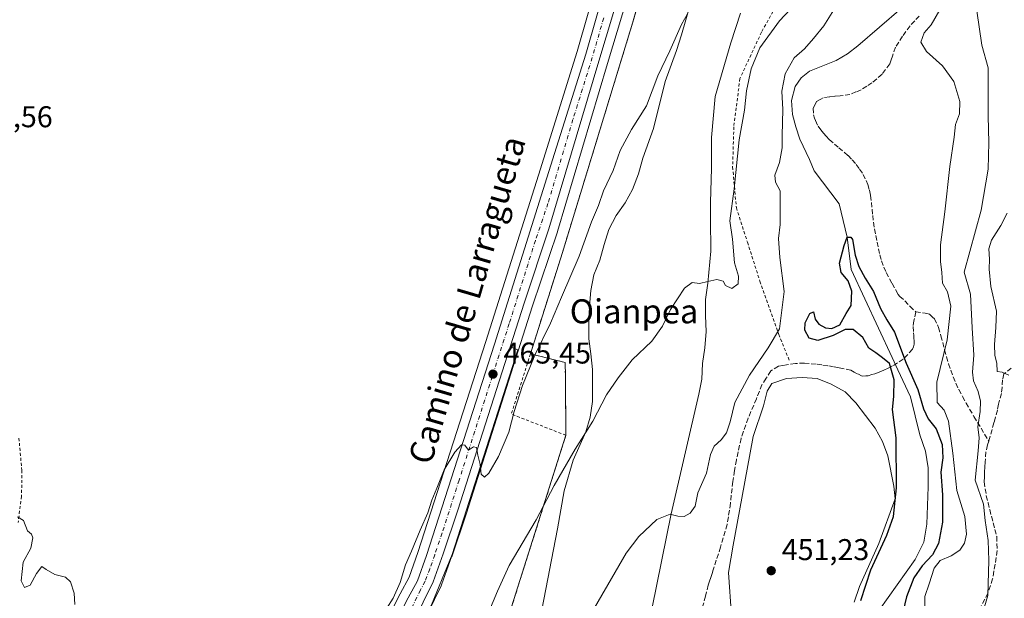
# Model space of a CAD drawing. Units: metres. Extents: x 600390 to 603844, y 4745358 to 4747722.
# Drawn here: x 602449 to 602777, y 4745551 to 4745744 of the extents above; entities that cross this region are included whole.
import ezdxf
from ezdxf.enums import TextEntityAlignment as Align

# ---------------------------------------------------------------- set-up
doc = ezdxf.new("R2010")
doc.units = ezdxf.units.M
doc.header["$MEASUREMENT"] = 0
for name, pattern in [('DGN Style 2', [1.6480167562047852, 0.988810053722871, -0.6592067024819142]), ('DGN Style 3', [2.307223458686699, 1.648016756204785, -0.6592067024819142]), ('DGN Style 4', [2.6384748266838614, 1.318413404963828, -0.6592067024819142, 0.001648016756204785, -0.6592067024819142])]:
    doc.linetypes.add(name, pattern=pattern)
for name, color, linetype, lineweight in [('Alambrada', 7, 'DGN Style 2', 0), ('Arbolado forestal CxS', 92, 'Continuous', 0), ('Campo de golf Cxs', 135, 'Continuous', 0), ('Carretera de calzada única Cxs', 7, 'Continuous', 13), ('Carretera de calzada única eje', 7, 'DGN Style 4', 0), ('Corriente natural lineal', 142, 'Continuous', 13), ('Curva de nivel maestra', 30, 'Continuous', 30), ('Curva de nivel normal', 30, 'Continuous', 0), ('Elemento construido', 1, 'Continuous', 0), ('Núcleo urbano CxS', 7, 'Continuous', 0), ('Pista deportiva Cxs', 7, 'Continuous', 0), ('Punto de cota en terreno', 7, 'Continuous', 0), ('Rótulo de punto de cota en terreno', 7, 'Continuous', 0), ('Senda pavimentada', 7, 'DGN Style 3', 0), ('Texto cartográfico', 7, 'Continuous', 0)]:
    doc.layers.add(name, color=color, linetype=linetype, lineweight=lineweight)
doc.styles.add('Style-Arial', font='txt')

# ---------------------------------------------------------------- blocks, each defined once
blk = doc.blocks.new('5PATER')
at = {"layer": 'Punto de cota en terreno', "linetype": 'Continuous', "lineweight": 0}
h = blk.add_hatch(color=51, dxfattribs=at)
edge = h.paths.add_edge_path()
edge.add_ellipse((0, 0), major_axis=(-0.1095731443231308, -0.1110710700762829), ratio=0.9994222409660322, start_angle=0, end_angle=360)
blk = doc.blocks.new('*U24')
at = {"layer": 'Carretera de calzada única Cxs', "color": 7, "linetype": 'Continuous', "lineweight": 13}
blk.add_polyline3d([(602657.0500999996, 4745779.550100001, 468.804099999994), (602642.0500999996, 4745729.7601, 467.5890999999974), (602625.4200999998, 4745673.840100001, 467.3206999999966), (602617.1001000004, 4745649.100099999, 466.3994999999995), (602595.0701000001, 4745580.050100001, 464.7716999999975), (602590.1601, 4745565.540100001, 464.6364000000031), (602586.7801000001, 4745556.220100001, 464.4627000000037), (602580.1901000004, 4745542.710100001, 465.4078000000009), (602576.2100999998, 4745535.540100001, 464.8669999999984), (602572.5000999998, 4745526.2601, 464.2440000000061), (602571.7100999998, 4745523.790100001, 464.5025000000023), (602569.0301000001, 4745524.340100001, 464.8451999999961), (602566.3701, 4745524.9001, 466.3260000000009), (602566.8201000001, 4745526.5101, 467.5178000000015), (602569.6201, 4745533.210100001, 468.5304000000033), (602578.4600999998, 4745550.840100001, 466.1931000000041), (602581.5500999996, 4745556.5701, 465.9970999999932), (602584.6001000004, 4745564.960100001, 466.8252999999968), (602607.2301000003, 4745635.360099999, 466.1193999999959), (602624.7600999996, 4745690.8101, 467.6539000000049), (602637.6700999998, 4745732.0801, 467.7978000000003), (602645.2600999996, 4745758.5001, 468.9786000000022)], dxfattribs=at)

msp = doc.modelspace()

# ---------------------------------------------------------------- linework, layer by layer
at = {"layer": 'Alambrada', "color": 7, "linetype": 'DGN Style 2', "lineweight": 0, "extrusion": (0.4323284622351167, 0.06478444961843507, 0.8993859437577708), "elevation": 568391.5188459177, "flags": 128}
msp.add_lwpolyline([(4603925.926108109, -1168320.159685765), (4603907.008870608, -1168309.868610661), (4603897.350930609, -1168328.710190262)], dxfattribs=at)
at = {"layer": 'Alambrada', "color": 7, "linetype": 'DGN Style 2', "lineweight": 0, "extrusion": (-0.2092108541862504, -0.2225772631169848, 0.9522028042565365), "elevation": -1181900.798082442, "flags": 128}
msp.add_lwpolyline([(-2811137.231188185, 3685755.393163561), (-2811126.805964647, 3685761.547683378), (-2811110.029804348, 3685743.15647227)], dxfattribs=at)
at = {"layer": 'Alambrada', "color": 7, "linetype": 'DGN Style 2', "lineweight": 0, "extrusion": (-0.008153430051120344, -0.02575595157292191, 0.999635009659513), "elevation": -126679.222267951, "flags": 128}
msp.add_lwpolyline([(-857709.8291174445, 4704489.125860277), (-857709.8291174446, 4704380.870247096)], dxfattribs=at)
at = {"layer": 'Alambrada', "color": 7, "linetype": 'DGN Style 2', "lineweight": 0}
for points in [[(602671.0100999996, 4745816.4301, 469.5396999999939), (602669.4600999998, 4745802.1601, 469.311400000006), (602664.8601000002, 4745782.640100001, 468.6328000000067), (602653.2801000001, 4745742.380100001, 468.0402999999933), (602629.9101, 4745665.9101, 466.823000000004), (602619.2301000003, 4745632.170100001, 465.7684000000008)], [(602710.9401000004, 4745795.3201, 464.3356000000058), (602714.4801000003, 4745784.270099999, 463.0372999999963), (602714.4801000003, 4745779.100099999, 463.0488999999943), (602712.0500999996, 4745769.050100001, 463.1530000000057), (602706.4801000003, 4745757.720100001, 463.834799999997), (602696.2500999998, 4745739.350099999, 460.8923000000068), (602689.0701000001, 4745723.920100001, 460.8246000000072), (602687.0301000001, 4745707.860099999, 462.1352999999945), (602686.6401000004, 4745694.4801, 460.6834999999992), (602687.8701, 4745680.850099999, 462.1897999999928), (602691.5701000001, 4745669.390100001, 459.0176000000066), (602695.7301000003, 4745656.350099999, 459.8381999999983), (602702.0100999996, 4745638.6801, 463.3274999999995), (602705.5500999996, 4745629.940099999, 459.5730999999942)], [(602448.7600999996, 4745604.110099999, 473.953999999998), (602449.7100999998, 4745593.4301, 470.3295000000071), (602449.6601, 4745584.7301, 469.1842999999935), (602448.5000999998, 4745576.0101, 469.548299999995)]]:
    msp.add_polyline3d(points, dxfattribs=at)
at = {"layer": 'Arbolado forestal CxS', "color": 92, "linetype": 'Continuous', "lineweight": 0}
msp.add_polyline3d([(602642.3833, 4745759.3509, 468.1641999999993), (602634.7962999997, 4745732.942100001, 467.715200000006), (602621.8982999995, 4745691.710100001, 467.2624000000069), (602604.3717, 4745636.271299999, 465.6490000000049), (602581.7613000004, 4745565.9319, 464.6628000000055), (602578.8054999998, 4745557.801100001, 464.5663999999961), (602575.8195000002, 4745552.263900001, 464.6212999999989), (602575.7783000004, 4745552.184900001, 464.6227999999974), (602572.4183, 4745545.4847, 464.6460999999982)], dxfattribs=at)
msp.add_polyline3d([(602642.3833, 4745759.3509, 468.1641999999993), (602634.7962999997, 4745732.942100001, 467.715200000006), (602621.8982999995, 4745691.710100001, 467.2624000000069), (602604.3717, 4745636.271299999, 465.6490000000049), (602581.7613000004, 4745565.9319, 464.6628000000055), (602578.8054999998, 4745557.801100001, 464.5663999999961), (602575.8195000002, 4745552.263900001, 464.6212999999989), (602575.7783000004, 4745552.184900001, 464.6227999999974), (602572.4183, 4745545.4847, 464.6460999999982)], dxfattribs=at)
at = {"layer": 'Campo de golf Cxs', "color": 135, "linetype": 'Continuous', "lineweight": 0, "extrusion": (-0.008153430051120344, -0.02575595157292191, 0.999635009659513), "elevation": -126679.222267951, "flags": 128}
msp.add_lwpolyline([(-857709.8291174446, 4704380.870247096), (-857709.8291174445, 4704489.125860277)], dxfattribs=at)
at = {"layer": 'Campo de golf Cxs', "color": 135, "linetype": 'Continuous', "lineweight": 0}
for points in [[(602619.2301000003, 4745632.170100001, 465.7684000000008), (602629.9101, 4745665.9101, 466.823000000004), (602653.2801000001, 4745742.380100001, 468.0402999999933), (602653.9559000004, 4745744.729599999, 468.0485999999946), (602658.2819999997, 4745759.770099999, 468.453999999998), (602664.6741000004, 4745781.993600001, 468.6334999999963), (602664.8601000002, 4745782.640100001, 468.6328000000067), (602668.1370000001, 4745796.545700001, 469.5491999999941), (602669.4600999998, 4745802.1601, 469.311400000006), (602671.0100999996, 4745816.4301, 469.5396999999939)], [(602917.2127, 4745394.926899999, 476.696299999996), (602625.5328000003, 4745390.5965, 452.8551000000007), (602630.3901000004, 4745403.4101, 448.0105999999942), (602637.1101000002, 4745420.3101, 447.9566999999952), (602632.8701, 4745429.050100001, 448.6227000000072), (602631.1426999997, 4745432.637, 448.9498000000021), (602629.2100999998, 4745436.6501, 449.6566000000021), (602625.0701000001, 4745445.210100001, 450.2504999999946), (602620.2301000003, 4745455.710100001, 451.7366999999941), (602616.6401000004, 4745463.450099999, 452.555600000007), (602613.2100999998, 4745470.920100001, 453.4894000000059), (602607.3501000004, 4745483.600099999, 455.9703000000009), (602606.8300999999, 4745484.6501, 455.851800000004), (602598.4101, 4745501.880100001, 459.105899999995), (602631.0701000001, 4745605.050100001, 462.0304999999935), (602630.8830000004, 4745624.777799999, 469.959600000002), (602630.8400999998, 4745629.300100001, 467.6484000000055), (602619.2301000003, 4745632.170100001, 465.7684000000008), (602629.9101, 4745665.9101, 466.823000000004), (602653.2801000001, 4745742.380100001, 468.0402999999933), (602653.9559000004, 4745744.729599999, 468.0485999999946)], [(602631.0701000001, 4745605.050100001, 462.0304999999935), (602630.8830000004, 4745624.777799999, 469.959600000002), (602630.8400999998, 4745629.300100001, 467.6484000000055), (602619.2301000003, 4745632.170100001, 465.7684000000008)]]:
    msp.add_polyline3d(points, dxfattribs=at)
at = {"layer": 'Carretera de calzada única Cxs', "color": 7, "linetype": 'Continuous', "lineweight": 13}
for points in [[(602677.3501000004, 4745923.0101, 472.9517000000051), (602675.6901000004, 4745920.290100001, 473.5016999999935), (602675.3701, 4745918.5101, 473.879700000005), (602675.6700999998, 4745911.420100001, 475.0681999999942), (602676.1401000004, 4745902.2301, 472.6437000000006), (602675.6001000004, 4745894.7401, 472.9165000000066), (602674.4101, 4745885.4801, 471.9511000000057), (602672.3701, 4745872.440099999, 471.6728000000003), (602670.4101, 4745857.5801, 470.8389000000025), (602668.0100999996, 4745841.7501, 470.6858999999968), (602664.2100999998, 4745812.7601, 470.189400000003), (602660.7100999998, 4745795.610099999, 469.0629000000045), (602657.0500999996, 4745779.550100001, 468.804099999994), (602642.0500999996, 4745729.7601, 467.5890999999974), (602625.4200999998, 4745673.840100001, 467.3206999999966), (602617.1001000004, 4745649.100099999, 466.3994999999995), (602595.0701000001, 4745580.050100001, 464.7716999999975), (602590.1601, 4745565.540100001, 464.6364000000031), (602586.7801000001, 4745556.220100001, 464.4627000000037), (602580.1901000004, 4745542.710100001, 465.4078000000009), (602576.2100999998, 4745535.540100001, 464.8669999999984), (602572.5000999998, 4745526.2601, 464.2440000000061), (602571.7100999998, 4745523.790100001, 464.5025000000023)], [(602566.3701, 4745524.9001, 466.3260000000009), (602566.8201000001, 4745526.5101, 467.5178000000015), (602569.6201, 4745533.210100001, 468.5304000000033), (602578.4600999998, 4745550.840100001, 466.1931000000041), (602581.5500999996, 4745556.5701, 465.9970999999932), (602584.6001000004, 4745564.960100001, 466.8252999999968), (602607.2301000003, 4745635.360099999, 466.1193999999959), (602624.7600999996, 4745690.8101, 467.6539000000049), (602637.6700999998, 4745732.0801, 467.7978000000003), (602645.2600999996, 4745758.5001, 468.9786000000022)]]:
    msp.add_polyline3d(points, dxfattribs=at)
at = {"layer": 'Carretera de calzada única eje', "color": 7, "linetype": 'DGN Style 4', "lineweight": 0}
msp.add_polyline3d([(602643.6601, 4745744.130100001, 468.4717999999993), (602639.8501000004, 4745730.920100001, 467.6085000000021), (602633.4101, 4745710.270099999, 467.2697999999946), (602625.0800999999, 4745682.3301, 467.1108999999997), (602620.9200999998, 4745669.960100001, 466.984500000006), (602612.1601, 4745642.2401, 465.7695999999996), (602606.5100999996, 4745624.640100001, 465.7045999999973), (602595.4801000003, 4745590.100099999, 465.1554999999935), (602589.8201000001, 4745572.5001, 464.8001999999979), (602587.3701, 4745565.2501, 464.6184999999969), (602585.6901000004, 4745560.590100001, 464.9003999999986), (602584.1700999998, 4745556.390100001, 464.6514000000025), (602582.6201, 4745553.520099999, 464.2878999999957), (602579.3201000001, 4745546.7601, 465.2704999999987), (602577.6401000004, 4745543.420100001, 464.2324999999983), (602575.6601, 4745539.840100001, 464.457899999994), (602572.9200999998, 4745534.360099999, 464.8307999999961), (602571.0500999996, 4745529.7301, 465.9624999999942), (602569.6601, 4745526.380100001, 465.6560999999929), (602569.2600999996, 4745525.1501, 465.2305000000051), (602569.0301000001, 4745524.340100001, 464.8451999999961)], dxfattribs=at)
at = {"layer": 'Corriente natural lineal', "color": 142, "linetype": 'Continuous', "lineweight": 13}
msp.add_polyline3d([(602742.7778000003, 4745747.250800001, 451.6263999999938), (602728.3101000005, 4745734.800100001, 451.9459000000061), (602724.9001000002, 4745732.1801, 451.8926999999967), (602721.1201, 4745729.970100001, 451.8754000000045), (602712.2901, 4745726.390100001, 452.0656000000017), (602709.5201000003, 4745724.200099999, 452.485799999995), (602707.4901000002, 4745721.270099999, 452.340200000006), (602706.2500999998, 4745716.590100001, 452.3159000000014), (602706.5900999998, 4745711.920100001, 452.3405000000057), (602707.6601, 4745707.800100001, 451.8352000000014), (602709.0201000003, 4745703.7301, 451.4887000000017), (602712.2001, 4745696.9801, 450.4885000000068), (602713.7756000003, 4745693.196699999, 450.777700000006), (602722.1403000001, 4745682.1632, 450.2436000000016), (602724.7800000003, 4745671.07, 450.309500000003), (602726.1090000002, 4745660.335000001, 449.7574000000022), (602739.8384999996, 4745630.9539, 449.6027999999933), (602741.7423, 4745626.879799999, 449.7290999999968), (602745.9528000001, 4745617.8693, 449.2900999999983), (602749.0201000003, 4745605.170100001, 448.7869999999967), (602750.9101, 4745599.790100001, 448.5353000000032), (602751.7701000003, 4745594.2301, 448.2688999999955), (602751.8101000005, 4745587.860099999, 448.2749999999942), (602751.3300999999, 4745575.450099999, 447.9749000000011), (602750.3701, 4745569.460100001, 448.1367000000028), (602747.4801000003, 4745563.6501, 447.9664000000049), (602735.4501, 4745546.7401, 448.4689000000071)], dxfattribs=at)
at = {"layer": 'Curva de nivel maestra', "color": 30, "linetype": 'Continuous', "lineweight": 30, "elevation": 450, "flags": 128}
msp.add_lwpolyline([(602729.3099999996, 4745549.970100001), (602732.7300000006, 4745560.2501), (602738.0300000003, 4745571.7501), (602740.2300000006, 4745577.970100001), (602741.25, 4745587.5701), (602741.0899999999, 4745604.2401), (602739.9600000001, 4745613.620100001), (602740.3200000003, 4745617.960100001), (602740.5, 4745623.540100001), (602738.8700000001, 4745628.960100001), (602736.5599999996, 4745630.860099999), (602734.3799999999, 4745632.470100001), (602732.0800000001, 4745634.0701), (602730.0499999998, 4745637.640100001), (602726.8099999996, 4745640.2501), (602724.1500000004, 4745640.2601), (602720.1500000004, 4745638.340100001), (602715.0700000003, 4745636.610099999), (602712.1699999999, 4745637.380100001), (602710.7400000002, 4745640.030099999), (602710.8099999996, 4745642.540100001), (602712.3700000001, 4745645.6801), (602713.6200000001, 4745646.140100001), (602714.1399999997, 4745643.770099999), (602715.3300000001, 4745642.050100001), (602717.5599999996, 4745640.860099999), (602719.7000000002, 4745640.630100001), (602722.3200000003, 4745641.9001), (602724.4800000006, 4745645.5801), (602726.1600000003, 4745648.2601), (602726.3899999997, 4745653.020099999), (602725.1699999999, 4745656.4801), (602722.8399999999, 4745659.280099999), (602722.2100000001, 4745662.4001), (602723.7999999998, 4745668.2601), (602724.7800000003, 4745671.0701), (602726, 4745671.090100001), (602726.5899999999, 4745670.270099999), (602727.5099999999, 4745665.050100001), (602728.7100000001, 4745661.270099999), (602730.7999999998, 4745657.450099999), (602733.5499999998, 4745653.0001), (602735.8899999997, 4745647.3201), (602738, 4745643.460100001), (602740.6200000001, 4745639.450099999), (602744.4699999997, 4745629.100099999), (602748.3700000001, 4745620.350099999), (602750.2400000002, 4745613.880100001), (602751.8399999999, 4745610.4801), (602754.5, 4745607.140100001), (602756.4199999999, 4745602.0001), (602756.6399999997, 4745597.5001), (602755.9900000002, 4745592.790100001), (602756.5800000001, 4745585.1801), (602756.54, 4745576.140100001), (602755.2000000002, 4745568.9801), (602753.2000000002, 4745565.2401), (602749.7999999998, 4745561.5601), (602747.04, 4745557.540100001), (602744.6200000001, 4745551.2401), (602742.9000000004, 4745544.1601)], dxfattribs=at)
at = {"layer": 'Curva de nivel normal', "color": 30, "linetype": 'Continuous', "lineweight": 0, "flags": 128}
for points, elevation in [([(602678.3794999998, 4745656.2634), (602681.3399999999, 4745656.9), (602683.4699999997, 4745656.430000001), (602684.2999999998, 4745654.930000001), (602686.3700000001, 4745653.930000001), (602688.4600000001, 4745655.480000001), (602688.54, 4745658.02), (602687.2699999996, 4745662.51), (602686.54, 4745670.449999999), (602685.7400000002, 4745676.449999999), (602687.1299999999, 4745687.119999999), (602688.7599999999, 4745703.52), (602690.5599999996, 4745713.42), (602691.2199999997, 4745719.850000001), (602692.7599999999, 4745727.109999999), (602695.6600000003, 4745734.109999999), (602702.2300000006, 4745743.140000001), (602713.3300000001, 4745755.01)], 460), ([(602666.1390000005, 4745578.6392), (602668.4199999999, 4745578.060000001), (602670.4900000002, 4745578.02), (602672.4900000002, 4745579.07), (602674.1200000001, 4745581.390000001), (602675.0199999996, 4745585.880000001), (602677.9100000003, 4745592.439999999), (602679.25, 4745598.619999999), (602680.4900000002, 4745601.460000001), (602682.79, 4745603.5), (602684.6399999997, 4745605.859999999), (602685.8600000005, 4745609.470000001), (602687.4000000004, 4745615.939999999), (602692.2300000006, 4745625.08), (602698.4500000002, 4745634.220000001), (602702.2699999996, 4745640.57), (602703.8200000003, 4745652.980000001), (602702.3600000005, 4745664.33), (602701.9400000004, 4745670.640000001), (602702.4400000004, 4745675.33), (602702.4600000001, 4745680.119999999), (602702.4600000001, 4745686.449999999), (602700.8899999997, 4745689.42), (602700.6799999997, 4745691.699999999), (602702.2599999999, 4745695.99), (602703.1399999997, 4745700.84), (602703.1399999997, 4745704.970000001), (602703.3600000005, 4745713.57), (602702.9800000006, 4745719.710000001), (602704.1799999997, 4745725.460000001), (602707.1900000004, 4745730.77), (602710.5999999996, 4745733.77), (602713.5700000003, 4745737.220000001), (602716.9900000002, 4745741.449999999), (602722.5800000001, 4745750.51)], 455), ([(602671.5972999996, 4745745.4902), (602669.6299999999, 4745741.939999999), (602665.7300000006, 4745733.130000001), (602661.6600000003, 4745724.83), (602657.9699999997, 4745714.880000001), (602652.8799999999, 4745706.9), (602649.1900000004, 4745699.91), (602646.8200000003, 4745693.279999999), (602643.6399999997, 4745686.539999999), (602641.8899999997, 4745681.560000001), (602639.5999999996, 4745676.119999999), (602635.5099999999, 4745664.779999999), (602629.6100000005, 4745651.119999999), (602625.9600000001, 4745642.449999999), (602620.7400000002, 4745631.779999999), (602616.5700000003, 4745621.619999999), (602613.8200000003, 4745612.980000001), (602612, 4745606.060000001), (602608.5700000003, 4745597.980000001), (602605.3399999999, 4745592.369999999), (602603.8799999999, 4745591.109999999), (602602.7699999996, 4745592.039999999), (602602.4400000004, 4745595.289999999), (602601.6600000003, 4745598.439999999), (602601.2800000003, 4745601), (602600.3200000003, 4745601.24), (602598.6399999997, 4745600.119999999), (602597.3799999999, 4745601.75), (602596.2999999998, 4745601.890000001), (602594.0999999996, 4745599.439999999), (602590.4699999997, 4745593.5), (602588.0300000003, 4745587.449999999), (602586.3399999999, 4745583.369999999), (602585.0899999999, 4745579.199999999), (602582.4800000006, 4745573.4), (602579.6399999997, 4745566.380000001), (602577.6500000004, 4745561.890000001), (602575.8799999999, 4745555.99), (602573.4900000002, 4745550.800000001), (602569.2199999997, 4745544.140000001)], 465), ([(602755.7199999997, 4745746.77), (602752.8099999996, 4745741.77), (602750.5199999996, 4745739.17), (602749.3399999999, 4745736.01), (602751.2199999997, 4745732.939999999), (602756.54, 4745728.189999999), (602760.3200000003, 4745722.890000001), (602762.3799999999, 4745716.24), (602762.2000000002, 4745712.119999999), (602760.8600000005, 4745708.609999999), (602760.4299999997, 4745704.359999999), (602758.9800000006, 4745694.57), (602757.3399999999, 4745679.449999999), (602755.9699999997, 4745668.470000001), (602755.8700000001, 4745662.949999999), (602756.3899999997, 4745659.32), (602756.5499999998, 4745655.720000001), (602758.2699999996, 4745652.859999999), (602759.3200000003, 4745648.100000001), (602758.0999999996, 4745636.880000001), (602754.7100000001, 4745622.689999999), (602754.7999999998, 4745615.930000001), (602757.1699999999, 4745613.439999999), (602758.5599999996, 4745609.77), (602760.0700000003, 4745599.07), (602761.3300000001, 4745586.640000001), (602764.0099999999, 4745577.960000001), (602764.5899999999, 4745572.100000001), (602763.9400000004, 4745569.07), (602762.3099999996, 4745566.730000001), (602759.5099999999, 4745564.880000001), (602755.8099999996, 4745563.350000001), (602753.8200000003, 4745560.74), (602752.1399999997, 4745555.57), (602750.6600000003, 4745551.32), (602750.6900000004, 4745547.680000001)], 455), ([(602768.0099999999, 4745746.5), (602769.6399999997, 4745735.01), (602771.8099999996, 4745727.439999999), (602771.7699999996, 4745711.4), (602772.0599999996, 4745702.619999999), (602771.8200000003, 4745693.74), (602769.4400000004, 4745680.100000001), (602763.8300000001, 4745659.449999999), (602765.9100000003, 4745652.039999999), (602766.4900000002, 4745640.850000001), (602767.0099999999, 4745631.689999999), (602766.5800000001, 4745626.07), (602766.8700000001, 4745623.140000001), (602768.4600000001, 4745619.630000001), (602769.2999999998, 4745616.430000001), (602769.1299999999, 4745612.949999999), (602768.3099999996, 4745607.880000001), (602768.7800000003, 4745604.140000001), (602768.4199999999, 4745599.880000001), (602767.4400000004, 4745590.130000001), (602770.2599999999, 4745582.100000001), (602770.7999999998, 4745576.689999999), (602771.8499999996, 4745569.980000001), (602771.9800000006, 4745563.310000001), (602771.7199999997, 4745551.680000001), (602768.5700000003, 4745541.07)], 460), ([(602778.6600000003, 4745625.119999999), (602776.4800000006, 4745626.039999999), (602774.7699999996, 4745626.26), (602774.7199999997, 4745629.119999999), (602774.0599999996, 4745631.67), (602773.8799999999, 4745635.34), (602774.3200000003, 4745641), (602774.5499999998, 4745646.42), (602772.7199999997, 4745654.58), (602772.0999999996, 4745660.41), (602772.2800000003, 4745663.699999999), (602772.0099999999, 4745667.119999999), (602772.9600000001, 4745670.060000001), (602776.0199999996, 4745674.9), (602778.1299999999, 4745679.060000001)], 465), ([(602637.5577999996, 4745605.876599999), (602640, 4745609.77), (602644.6100000005, 4745618.52), (602648.5300000003, 4745624.140000001), (602653.1600000003, 4745630.189999999), (602659.6600000003, 4745636.369999999), (602663.2800000003, 4745641.439999999), (602665.9699999997, 4745646.960000001), (602670.6200000001, 4745654.050000001), (602673.1600000003, 4745655.930000001), (602675.6200000001, 4745655.67), (602678.3794999998, 4745656.2634)], 460), ([(602605.3499999996, 4745546.25), (602608.2199999997, 4745553.15), (602612.1399999997, 4745561.619999999), (602621.1600000003, 4745576.9), (602627.1600000003, 4745588.300000001), (602634.1100000005, 4745600.380000001), (602637.5577999996, 4745605.876599999)], 460), ([(602467.4199999999, 4745548.67), (602467.1299999999, 4745552.42), (602465.9000000004, 4745556.17), (602464.29, 4745557.74), (602460.7400000002, 4745558.699999999), (602457.8200000003, 4745560.350000001), (602456.3700000001, 4745561.279999999), (602454.6100000005, 4745559.02), (602452.54, 4745555.130000001), (602450.6399999997, 4745554.310000001), (602449.5, 4745556.560000001), (602450.1699999999, 4745562.800000001), (602452.7400000002, 4745567.460000001), (602453.3799999999, 4745570.9), (602452.9400000004, 4745572.060000001), (602451.6100000005, 4745573.25), (602450.2599999999, 4745576.689999999), (602448.3200000003, 4745577.83)], 465), ([(602627.8908000002, 4745519.872400001), (602631.5999999996, 4745527.720000001), (602636.9600000001, 4745541.17), (602651.1399999997, 4745565.75), (602655.3799999999, 4745571.350000001), (602661.4199999999, 4745577), (602665.8600000005, 4745578.710000001), (602666.1390000005, 4745578.6392)], 455)]:
    msp.add_lwpolyline(points, dxfattribs=dict(at, elevation=elevation))
at = {"layer": 'Elemento construido', "color": 1, "linetype": 'Continuous', "lineweight": 0}
msp.add_polyline3d([(602612.4700999996, 4745634.5701, 465.9045000000042), (602615.0800999999, 4745633.540100001, 466.0837999999931), (602593.2001, 4745565.3201, 464.6875), (602586.3000999996, 4745548.5001, 464.9030999999959), (602580.7301000003, 4745538.5101, 464.8396999999969)], dxfattribs=at)
at = {"layer": 'Núcleo urbano CxS', "color": 7, "linetype": 'Continuous', "lineweight": 0}
for points in [[(602659.9225000005, 4745778.684699999, 468.2543000000006), (602644.9241000004, 4745728.899700001, 467.3159000000014), (602628.2955, 4745672.9849, 466.4275999999954), (602628.2635000005, 4745672.8837, 466.4253999999929), (602619.9511000002, 4745648.165899999, 465.8739999999962), (602602.4826999997, 4745593.4143, 464.6925999999949), (602597.9199999999, 4745579.113299999, 464.4084000000003), (602593.0017999997, 4745564.578500001, 464.1600999999937), (602592.9802999999, 4745564.517300001, 464.1592999999993), (602589.5997000001, 4745555.195699999, 464.2029999999941), (602589.4763000002, 4745554.904899999, 464.1992000000028), (602582.8864000002, 4745541.394900001, 463.7501000000047), (602582.8130999999, 4745541.254100001, 463.7461999999941), (602581.3945000004, 4745538.6983, 463.6646000000038)], [(602659.9225000005, 4745778.684699999, 468.2543000000006), (602644.9241000004, 4745728.899700001, 467.3159000000014), (602628.2955, 4745672.9849, 466.4275999999954), (602628.2635000005, 4745672.8837, 466.4253999999929), (602619.9511000002, 4745648.165899999, 465.8739999999962), (602602.4826999997, 4745593.4143, 464.6925999999949), (602597.9199999999, 4745579.113299999, 464.4084000000003), (602593.0017999997, 4745564.578500001, 464.1600999999937), (602592.9802999999, 4745564.517300001, 464.1592999999993), (602589.5997000001, 4745555.195699999, 464.2029999999941), (602589.4763000002, 4745554.904899999, 464.1992000000028), (602582.8864000002, 4745541.394900001, 463.7501000000047), (602582.8130999999, 4745541.254100001, 463.7461999999941), (602581.3945000004, 4745538.6983, 463.6646000000038)], [(602582.8864000002, 4745541.394900001, 463.7501000000047), (602589.4763000002, 4745554.904899999, 464.1992000000028), (602589.5997000001, 4745555.195699999, 464.2029999999941), (602592.9802999999, 4745564.517300001, 464.1592999999993), (602593.0017999997, 4745564.578500001, 464.1600999999937), (602597.9199999999, 4745579.113299999, 464.4084000000003), (602602.4826999997, 4745593.4143, 464.6925999999949), (602619.9511000002, 4745648.165899999, 465.8739999999962), (602628.2635000005, 4745672.8837, 466.4253999999929), (602628.2955, 4745672.9849, 466.4275999999954), (602644.9241000004, 4745728.899700001, 467.3159000000014), (602659.9225000005, 4745778.684699999, 468.2543000000006)], [(602659.9225000005, 4745778.684699999, 468.2543000000006), (602644.9241000004, 4745728.899700001, 467.3159000000014), (602628.2955, 4745672.9849, 466.4275999999954), (602628.2635000005, 4745672.8837, 466.4253999999929), (602619.9511000002, 4745648.165899999, 465.8739999999962), (602602.4826999997, 4745593.4143, 464.6925999999949), (602597.9199999999, 4745579.113299999, 464.4084000000003), (602593.0017999997, 4745564.578500001, 464.1600999999937), (602592.9802999999, 4745564.517300001, 464.1592999999993), (602589.5997000001, 4745555.195699999, 464.2029999999941), (602589.4763000002, 4745554.904899999, 464.1992000000028), (602582.8864000002, 4745541.394900001, 463.7501000000047)], [(602572.4183, 4745545.4847, 464.6460999999982), (602575.7783000004, 4745552.184900001, 464.6227999999974), (602575.8195000002, 4745552.263900001, 464.6212999999989), (602578.8054999998, 4745557.801100001, 464.5663999999961), (602581.7613000004, 4745565.9319, 464.6628000000055), (602604.3717, 4745636.271299999, 465.6490000000049), (602621.8982999995, 4745691.710100001, 467.2624000000069), (602634.7962999997, 4745732.942100001, 467.715200000006), (602642.3833, 4745759.3509, 468.1641999999993)], [(602642.3833, 4745759.3509, 468.1641999999993), (602634.7962999997, 4745732.942100001, 467.715200000006), (602621.8982999995, 4745691.710100001, 467.2624000000069), (602604.3717, 4745636.271299999, 465.6490000000049), (602581.7613000004, 4745565.9319, 464.6628000000055), (602578.8054999998, 4745557.801100001, 464.5663999999961), (602575.8195000002, 4745552.263900001, 464.6212999999989), (602575.7783000004, 4745552.184900001, 464.6227999999974), (602572.4183, 4745545.4847, 464.6460999999982)]]:
    msp.add_polyline3d(points, dxfattribs=at)
at = {"layer": 'Pista deportiva Cxs', "color": 7, "linetype": 'Continuous', "lineweight": 0, "flags": 128}
for points, elevation in [([(602623.0601000005, 4745546.9001), (602628.2600999996, 4745573.920100001), (602630.4901000002, 4745586.5701), (602633.4700999996, 4745596.7301), (602637.6801000005, 4745606.1501), (602639.1601, 4745611.110099999), (602639.9101, 4745616.3201), (602639.9101, 4745621.770099999), (602639.9101, 4745626.970100001), (602639.4101, 4745632.1801), (602638.6700999998, 4745637.140100001), (602638.6601, 4745642.590100001), (602638.9101, 4745648.040100001), (602639.4101, 4745653.2501), (602640.4001000002, 4745658.460100001), (602642.3800999997, 4745663.4101), (602643.8701, 4745668.620100001), (602645.3501000004, 4745673.5801), (602647.8300999999, 4745678.290100001), (602650.8101000005, 4745682.5001), (602653.2801000001, 4745686.970100001), (602655.2701000003, 4745692.170100001), (602656.7500999998, 4745697.380100001), (602660.2200999996, 4745707.290100001), (602664.1901000004, 4745722.9101), (602667.9001000002, 4745733.3201), (602669.6401000004, 4745738.530099999), (602674.1001000004, 4745754.390100001)], 470.0442999999942), ([(602689.2200999996, 4745745.720100001), (602686.0000999998, 4745735.800100001), (602680.8000999996, 4745717.960100001), (602679.5601000005, 4745704.3201), (602679.5601000005, 4745699.120100001), (602679.5601000005, 4745693.9101), (602679.3101000005, 4745682.7501), (602679.3101000005, 4745677.050100001), (602679.3201000001, 4745666.390100001), (602678.3300999999, 4745655.7301), (602677.5800999999, 4745650.280099999), (602677.5800999999, 4745644.8301), (602677.8300999999, 4745639.620100001), (602677.3400999998, 4745634.170100001), (602676.5900999998, 4745628.960100001), (602676.3501000004, 4745623.7601), (602675.3601000002, 4745618.800100001), (602666.1901000004, 4745578.890100001), (602655.0401, 4745524.100099999)], 470.0442999999942), ([(602686.2701000003, 4745544.9301), (602685.2801000001, 4745559.3101), (602686.7600999996, 4745568.4801), (602689.7401000002, 4745584.100099999), (602693.4501, 4745604.670100001), (602696.9200999998, 4745614.840100001), (602698.1601, 4745619.790100001), (602699.6501000002, 4745622.270099999), (602704.6101000002, 4745624.0101), (602709.8101000005, 4745624.2601), (602714.7701000003, 4745624.0101), (602719.4801000003, 4745622.030099999), (602724.1901000004, 4745619.550100001), (602727.6601, 4745615.8301), (602734.1101000002, 4745607.4001), (602736.5900999998, 4745602.940099999), (602738.3201000001, 4745598.2301), (602740.3101000005, 4745588.0701), (602740.8000999996, 4745583.860099999), (602735.3501000004, 4745568.9801), (602728.9101, 4745554.600099999), (602727.1700999998, 4745549.4001)], 460.7795000000043)]:
    msp.add_lwpolyline(points, dxfattribs=dict(at, elevation=elevation))
at = {"layer": 'Pista deportiva Cxs', "color": 7, "linetype": 'Continuous', "lineweight": 0}
for points in [[(602623.0601000005, 4745546.9001, 457.5956000000006), (602628.2600999996, 4745573.920100001, 458.8283999999985), (602630.4901000002, 4745586.5701, 459.5056999999942), (602633.4700999996, 4745596.7301, 459.7406999999948), (602637.6801000005, 4745606.1501, 460.2219999999944), (602639.1601, 4745611.110099999, 460.4526000000042), (602639.9101, 4745616.3201, 461.9502999999968), (602639.9101, 4745621.770099999, 464.3080999999948), (602639.9101, 4745626.970100001, 464.9098999999987), (602639.4101, 4745632.1801, 463.7087000000029), (602638.6700999998, 4745637.140100001, 466.6527999999962), (602638.6601, 4745642.590100001, 465.5782999999938), (602638.9101, 4745648.040100001, 463.4799000000058), (602639.4101, 4745653.2501, 463.3194999999978), (602640.4001000002, 4745658.460100001, 463.725900000005), (602642.3800999997, 4745663.4101, 463.741399999999), (602643.8701, 4745668.620100001, 464.9882999999973), (602645.3501000004, 4745673.5801, 464.1524999999965), (602647.8300999999, 4745678.290100001, 463.3941999999952), (602650.8101000005, 4745682.5001, 463.0559999999969), (602653.2801000001, 4745686.970100001, 462.8711000000039), (602655.2701000003, 4745692.170100001, 463.0035999999964), (602656.7500999998, 4745697.380100001, 463.1411999999983), (602660.2200999996, 4745707.290100001, 463.7207000000053), (602664.1901000004, 4745722.9101, 464.1610999999976), (602667.9001000002, 4745733.3201, 464.4189000000042), (602669.6401000004, 4745738.530099999, 464.4888000000064), (602674.1001000004, 4745754.390100001, 465.2636999999959)], [(602689.2200999996, 4745745.720100001, 463.2235999999976), (602686.0000999998, 4745735.800100001, 462.7312999999995), (602680.8000999996, 4745717.960100001, 463.7685000000056), (602679.5601000005, 4745704.3201, 461.7578999999969), (602679.5601000005, 4745699.120100001, 461.5277999999962), (602679.5601000005, 4745693.9101, 461.2627999999968), (602679.3101000005, 4745682.7501, 464.7136000000028), (602679.3101000005, 4745677.050100001, 466.9257000000071), (602679.3201000001, 4745666.390100001, 460.149900000004), (602678.3300999999, 4745655.7301, 459.7823000000063), (602677.5800999999, 4745650.280099999, 459.6085000000021), (602677.5800999999, 4745644.8301, 459.4241000000038), (602677.8300999999, 4745639.620100001, 459.1956000000064), (602677.3400999998, 4745634.170100001, 459.1089000000065), (602676.5900999998, 4745628.960100001, 461.4446999999927), (602676.3501000004, 4745623.7601, 462.0348999999987), (602675.3601000002, 4745618.800100001, 459.7357000000048), (602666.1901000004, 4745578.890100001, 455.0720000000001), (602655.0401, 4745524.100099999, 452.2002999999968), (602650.3300999999, 4745507.7401, 451.1110999999946)], [(602686.2701000003, 4745544.9301, 450.8610000000045), (602685.2801000001, 4745559.3101, 451.3307000000059), (602686.7600999996, 4745568.4801, 451.6236000000063), (602689.7401000002, 4745584.100099999, 452.4398999999976), (602693.4501, 4745604.670100001, 453.7143000000069), (602696.9200999998, 4745614.840100001, 453.6379000000015), (602698.1601, 4745619.790100001, 453.6021999999939), (602699.6501000002, 4745622.270099999, 453.5662000000011), (602704.6101000002, 4745624.0101, 453.9906999999948), (602709.8101000005, 4745624.2601, 456.7226999999984), (602714.7701000003, 4745624.0101, 460.7795000000042), (602719.4801000003, 4745622.030099999, 459.2590999999957), (602724.1901000004, 4745619.550100001, 452.6147999999957), (602727.6601, 4745615.8301, 452.3383999999933), (602734.1101000002, 4745607.4001, 456.5718999999954), (602736.5900999998, 4745602.940099999, 455.9094000000041), (602738.3201000001, 4745598.2301, 453.3589999999967), (602740.3101000005, 4745588.0701, 459.5417000000016), (602740.8000999996, 4745583.860099999, 457.8215000000055), (602735.3501000004, 4745568.9801, 455.3986000000005), (602728.9101, 4745554.600099999, 455.6505999999936), (602727.1700999998, 4745549.4001, 456.2161999999954)]]:
    msp.add_polyline3d(points, dxfattribs=at)
at = {"layer": 'Senda pavimentada', "color": 7, "linetype": 'DGN Style 3', "lineweight": 0}
for points in [[(602748.8051000005, 4745744.745100001, 462.9101999999984), (602747.3101000005, 4745743.1501, 463.2079999999987), (602745.7701000003, 4745741.5101, 462.8879000000015), (602743.2401000002, 4745738.0351, 462.9600999999967), (602740.9200999998, 4745734.345100001, 463.5546000000032), (602739.9351000005, 4745731.405099999, 461.5329999999958), (602739.5151000004, 4745730.1851, 460.2448000000004), (602739.0251000002, 4745728.770099999, 458.8325999999943), (602736.4301000005, 4745725.3751, 459.8965999999928), (602734.6601, 4745723.840100001, 460.9386999999988), (602733.0500999996, 4745722.450099999, 461.7155999999959), (602731.3551000003, 4745721.3551, 460.699099999998), (602729.4901000002, 4745720.155099999, 459.1793000000035), (602727.7301000003, 4745719.4451, 457.732999999993), (602725.7200999996, 4745718.630100001, 460.053899999999), (602722.4250999996, 4745718.165100001, 464.2023000000045), (602720.6750999996, 4745717.995100001, 463.8959000000032), (602718.9051000001, 4745717.8201, 463.5350000000035), (602716.8601000002, 4745717.4801, 462.5945999999968), (602716.0050999997, 4745717.020099999, 461.6824999999953), (602714.6250999998, 4745716.2851, 460.4149000000034), (602713.8850999996, 4745714.8201, 460.0170000000071), (602713.4700999996, 4745714.005100001, 459.909799999994), (602713.6250999998, 4745711.8301, 460.344299999997), (602713.9451000001, 4745710.745100001, 460.5481), (602714.2001, 4745709.9001, 460.7127000000037), (602715.1401000004, 4745708.075099999, 461.2467999999935), (602716.0800999999, 4745706.8201, 461.3862999999984), (602716.9151, 4745705.700099999, 461.1545999999944), (602717.8400999998, 4745704.7051, 460.8748000000051), (602718.8551000003, 4745703.610099999, 460.3975999999967), (602722.0401, 4745700.8751, 458.3678999999975), (602725.1250999998, 4745698.2401, 456.686400000006), (602726.4401000004, 4745696.8201, 457.232799999998), (602727.8601000002, 4745695.280099999, 458.6465000000026), (602728.9501, 4745693.710100001, 459.9128000000055), (602730.1551000001, 4745691.985099999, 461.2045000000071), (602731.7301000003, 4745688.5801, 461.6738000000041), (602732.2050999999, 4745686.670100001, 461.8147999999928), (602732.6350999996, 4745684.9551, 462.5359000000026), (602733.3450999996, 4745678.3201, 460.920100000003), (602733.5900999998, 4745676.045100001, 460.3582000000025), (602733.9600999998, 4745673.795100001, 460.0148000000045), (602734.3251, 4745671.600099999, 460.0381000000052), (602734.7600999996, 4745669.415100001, 460.5332999999956), (602735.2100999998, 4745667.1801, 460.915399999998), (602735.7001, 4745665.2051, 460.8870000000024), (602736.2200999996, 4745663.120100001, 460.9348999999929), (602737.0351, 4745661.1051, 460.0593999999983), (602737.7950999998, 4745659.2401, 459.1435999999958), (602739.7801000001, 4745655.620100001, 456.5255000000034), (602741.7301000003, 4745652.0701, 454.2900999999983), (602742.3901000004, 4745651.325099999, 453.8010000000068), (602744.0450999998, 4745649.9001, 453.7090999999928), (602745.7701000003, 4745647.985099999, 453.7473999999929), (602747.6467000004, 4745646.1801, 454.4882999999973)], [(602747.6467000004, 4745646.1801, 454.4882999999973), (602747.0651000004, 4745643.2301, 455.513300000006), (602746.7751000002, 4745641.2501, 455.6843999999983), (602746.9451000001, 4745639.200099999, 455.6067000000039), (602747.0000999998, 4745638.270099999, 455.5492999999988), (602747.0500999996, 4745637.3651, 455.4277000000002), (602747.0850999998, 4745636.5701, 455.039499999999), (602747.0950999996, 4745635.4451, 454.5013999999938), (602746.9550999999, 4745634.545100001, 454.1539000000049), (602746.5324999997, 4745633.710100001, 454.0391999999993), (602744.8750999998, 4745631.880100001, 455.209799999997), (602743.5251000002, 4745630.4551, 457.889599999995), (602739.9550999999, 4745628.1501, 461.3635999999969), (602738.4451000001, 4745627.415100001, 461.4716999999946), (602737.0500999996, 4745626.7301, 460.4872999999934), (602735.4901000002, 4745626.120100001, 458.7758000000031), (602734.0251000002, 4745625.5551, 457.2465999999986), (602732.9851000002, 4745625.245100001, 456.2139000000025), (602731.7600999996, 4745624.8851, 455.7287999999971), (602731.0151000004, 4745624.8301, 455.707899999994), (602729.8051000005, 4745624.745100001, 455.6367999999929), (602728.1601, 4745625.545100001, 456.445000000007), (602727.1601, 4745626.090100001, 457.2755999999936), (602726.0351, 4745626.710100001, 458.2347000000009), (602722.1501000002, 4745627.565099999, 460.0651999999973), (602720.2801000001, 4745627.895099999, 461.3646000000008), (602718.3601000002, 4745628.2301, 462.6852000000072), (602716.4001000002, 4745628.485099999, 463.6062999999995), (602714.4951, 4745628.7301, 464.3169999999955), (602710.5850999998, 4745629.0801, 463.4483000000037), (602707.5601000005, 4745628.975099999, 460.3717000000034), (602704.5850999998, 4745628.550100001, 457.186400000006), (602703.3850999996, 4745628.315099999, 455.8545000000013), (602701.9401000004, 4745628.0351, 454.7593000000052), (602699.3601000002, 4745626.515100001, 454.2890999999945), (602697.7651000004, 4745624.0251, 454.0458999999974), (602696.3951000003, 4745621.890100001, 454.523000000001), (602694.5551000005, 4745617.2301, 455.531799999997), (602691.7851, 4745610.720100001, 453.9106999999931), (602689.4451000001, 4745603.9801, 454.2740999999951), (602687.8750999998, 4745596.8301, 453.6046000000061), (602687.2751000002, 4745593.280099999, 453.3877999999968), (602686.6601, 4745589.6601, 453.2378999999929), (602685.9200999998, 4745582.3851, 453.9983999999968), (602684.8201000001, 4745575.3051, 452.3861999999936), (602682.5950999996, 4745567.7851, 451.9581000000035), (602680.1801000005, 4745560.245100001, 452.0295000000042), (602679.7600999996, 4745558.965100001, 452.0350000000035), (602679.3450999996, 4745557.690099999, 452.0356999999931), (602678.9301000005, 4745556.4101, 452.0356000000029), (602678.5050999997, 4745555.090100001, 452.0286999999954), (602677.5601000005, 4745551.4301, 451.9259000000021), (602676.6401000004, 4745547.840100001, 451.7838999999949)], [(602747.6467000004, 4745646.1801, 454.4882999999973), (602750.8350999998, 4745645.735099999, 456.6505000000034), (602752.2301000003, 4745645.3751, 458.0065000000032), (602753.2600999996, 4745644.4451, 460.0008999999991), (602753.8800999997, 4745643.890100001, 461.1367000000028), (602755.2751000002, 4745640.970100001, 463.8135000000038), (602756.0450999998, 4745638.2051, 464.6695000000037), (602757.2950999998, 4745633.5101, 458.5601000000024), (602757.9351000005, 4745631.2301, 457.0374000000011), (602758.5900999998, 4745628.905099999, 457.3997999999993), (602759.3350999998, 4745626.7401, 458.135500000004), (602760.1101000002, 4745624.495100001, 459.1515999999974), (602761.9751000004, 4745620.255100001, 459.9233999999997), (602763.2351000002, 4745617.995100001, 459.9358999999968), (602764.4650999998, 4745615.795100001, 460.626099999994), (602767.0551000005, 4745611.315099999, 461.2320000000037), (602771.9993000003, 4745603.1249, 462.5556999999972)], [(602779.5000999998, 4745627.3851, 466.9342999999935), (602777.0301000001, 4745625.487500001, 465.5896000000066), (602776.5800999999, 4745623.540100001, 465.4953999999998), (602776.4851000002, 4745621.0101, 465.5501999999979), (602776.1951000001, 4745618.960100001, 465.7920000000013), (602775.2751000002, 4745615.4001, 465.9122999999963), (602774.8651000002, 4745613.415100001, 465.6321999999927), (602773.9001000002, 4745609.800100001, 465.071100000001), (602773.7150999998, 4745609.235099999, 464.8842000000004), (602771.9993000003, 4745603.1249, 462.5556999999972)], [(602771.9993000003, 4745603.1249, 462.5556999999972), (602771.6300999997, 4745601.8101, 462.3916000000027), (602771.0450999998, 4745599.475099999, 462.3582000000025), (602770.8051000005, 4745596.1251, 462.7624000000069), (602770.6951000001, 4745594.4551, 463.1860000000015), (602770.5800999999, 4745592.7601, 463.6110999999946), (602770.5351, 4745591.200099999, 463.8380000000034), (602770.4901000002, 4745589.505100001, 464.0475000000006), (602771.1851000005, 4745584.9101, 463.649900000004), (602771.7550999997, 4745582.5551, 462.7888999999996), (602772.3051000005, 4745580.270099999, 462.1833999999944), (602773.5050999997, 4745575.8551, 461.8935999999958), (602774.0551000005, 4745573.645099999, 461.873900000006), (602774.6451000003, 4745571.290100001, 461.9961999999941), (602774.7701000003, 4745566.6501, 462.0366999999969), (602774.4351000005, 4745564.315099999, 461.8426999999938), (602774.1201, 4745562.100099999, 461.7776000000013), (602773.7150999998, 4745559.715100001, 462.0776999999944), (602773.2950999998, 4745557.220100001, 462.2758000000031), (602771.7351000002, 4745552.465100001, 462.1367999999929), (602768.7100999998, 4745546.640100001, 462.3950999999943)]]:
    msp.add_polyline3d(points, dxfattribs=at)

# ---------------------------------------------------------------- block references
at = {"layer": 'Carretera de calzada única Cxs', "color": 7, "linetype": 'Continuous', "lineweight": 13}
msp.add_blockref('*U24', (0, 0), dxfattribs=at)
at = {"layer": 'Punto de cota en terreno', "color": 7, "linetype": 'Continuous', "lineweight": 0, "xscale": 10, "yscale": 10, "zscale": 10}
for p in [(602606.7599999999, 4745625.42, 465.4499999999971), (602699.4900000002, 4745559.92, 451.2299999999959)]:
    msp.add_blockref('5PATER', p, dxfattribs=at)

# ---------------------------------------------------------------- texts
at = {"layer": 'Rótulo de punto de cota en terreno', "color": 7, "linetype": 'Continuous', "lineweight": 0, "style": 'Style-Arial'}
for s, p in [('467,56', (602430.8678000001, 4745707.687799999)), ('465,45', (602610.2878000002, 4745628.947799999)), ('451,23', (602703.0177999996, 4745563.447799999))]:
    msp.add_text(s, height=7.000000000000002, dxfattribs=at).set_placement(p)
at = {"layer": 'Texto cartográfico', "color": 7, "linetype": 'Continuous', "lineweight": 0, "style": 'Style-Arial'}
msp.add_text('Camino de Larragueta', height=8, rotation=73.70358352637584, dxfattribs=at).set_placement((602598.0841906164, 4745650.156940889), align=Align.MIDDLE_CENTER)
msp.add_text('Oianpea', height=8, dxfattribs=at).set_placement((602653.7833512198, 4745646.350149999), align=Align.MIDDLE_CENTER)

doc.saveas('drawing.dxf')
